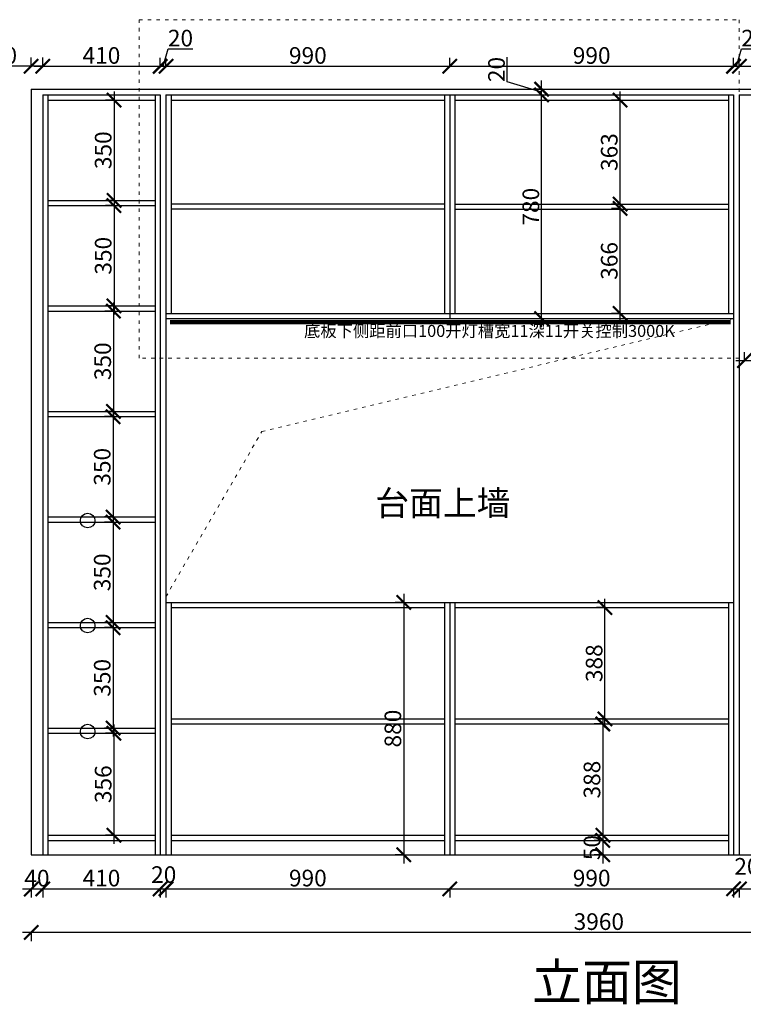
# Model space of a CAD drawing. Units: millimetres. Extents: x 28344 to 41356, y -85589 to -76521.
# Drawn here: x 35691 to 38215, y -83062 to -79629 of the extents above; entities that cross this region are included whole.
import ezdxf
from ezdxf.lldxf.tags import DXFTag

# ---------------------------------------------------------------- set-up
doc = ezdxf.new("R2010")
doc.units = ezdxf.units.MM
doc.linetypes.add('ACAD_ISO03W100', pattern=[30, 12, -18])
doc.linetypes.add('DASHED2', pattern=[0.375, 0.25, -0.125])
doc.layers.add('1', color=7, linetype='Continuous', lineweight=20)
doc.layers.add('图层1', color=7, linetype='DASHED2')
doc.layers.add('系统--灯具', color=1, linetype='Continuous')
doc.styles.get("Standard").update_dxf_attribs({"font": 'arial.ttf'})
tags = doc.linetypes.add('LED_LED_LINE', pattern='A,12.7,-5.08,["LED",Standard,S=2.54,R=0,X=-2.54,Y=-1.27],-6.35', length=24.13).pattern_tags.tags
tags[6] = DXFTag(74, 10)
doc.dimstyles.new('ISO-25', dxfattribs={"dimtxt": 80, "dimasz": 55, "dimexe": 50, "dimexo": 50, "dimtad": 1, "dimdec": 0, "dimtxsty": 'Standard', "dimblk": 'ARCHTICK', "dimcen": 3, "dimdle": 50, "dimadec": 0, "dimazin": 0, "dimtfac": 1, "dimtdec": 0, "dimtmove": 0, "dimatfit": 3, "dimfxl": 50, "dimfxlon": 1, "dimarcsym": 0})

# ---------------------------------------------------------------- blocks, each defined once
blk = doc.blocks.new('_ArchTick')
at = {"color": 0, "linetype": 'ByBlock', "const_width": 0.15}
blk.add_lwpolyline([(-0.5, -0.5), (0.5, 0.5)], dxfattribs=at)
blk = doc.blocks.new('*D63')
at = {"color": 1, "lineweight": -2, "transparency": 16777216}
for p, q in [((37724.9, -82054.8), (37724.9, -82502.8)), ((37724.9, -82084.8), (37694.9, -82084.8)), ((37724.9, -82472.8), (37694.9, -82472.8))]:
    blk.add_line(p, q, dxfattribs=at)
at = {"layer": 'Defpoints', "color": 0, "transparency": 16777216}
for p in [(37726.7, -82084.8), (37724.9, -82472.8), (37726.7, -82472.8)]:
    blk.add_point(p, dxfattribs=at)
at = {"color": 1, "lineweight": -2, "transparency": 16777216, "xscale": 50, "yscale": 50, "zscale": 50}
for p, rotation in [((37724.9, -82084.8), 90), ((37724.9, -82472.8), 270)]:
    blk.add_blockref('_ArchTick', p, dxfattribs=dict(at, rotation=rotation))
at = {"color": 1, "transparency": 16777216, "insert": (37694.6, -82278.8), "char_height": 58, "attachment_point": 5, "rotation": 90}
blk.add_mtext('388', dxfattribs=at)
blk = doc.blocks.new('*D64')
at = {"color": 1, "lineweight": -2, "transparency": 16777216}
for p, q in [((37732.4, -82096.8), (37732.4, -81648.8)), ((37735.4, -81678.8), (37702.4, -81678.8)), ((37735.4, -82066.8), (37702.4, -82066.8))]:
    blk.add_line(p, q, dxfattribs=at)
at = {"layer": 'Defpoints', "color": 0, "transparency": 16777216}
for p in [(37732.4, -81678.8), (37794.4, -81678.8), (37794.4, -82066.8)]:
    blk.add_point(p, dxfattribs=at)
at = {"color": 1, "lineweight": -2, "transparency": 16777216, "xscale": 50, "yscale": 50, "zscale": 50}
for p, rotation in [((37732.4, -81678.8), 90), ((37732.4, -82066.8), 270)]:
    blk.add_blockref('_ArchTick', p, dxfattribs=dict(at, rotation=rotation))
at = {"color": 1, "transparency": 16777216, "insert": (37702.1, -81872.8), "char_height": 58, "attachment_point": 5, "rotation": 90}
blk.add_mtext('388', dxfattribs=at)
blk = doc.blocks.new('*D51')
at = {"color": 1, "lineweight": -2, "transparency": 16777216}
for p, q in [((37785.2, -80682.8), (37785.2, -80256.8)), ((37788.2, -80286.8), (37755.2, -80286.8)), ((37788.2, -80652.8), (37755.2, -80652.8))]:
    blk.add_line(p, q, dxfattribs=at)
at = {"layer": 'Defpoints', "color": 0, "transparency": 16777216}
for p in [(37785.2, -80286.8), (37857, -80286.8), (37852.1, -80652.8)]:
    blk.add_point(p, dxfattribs=at)
at = {"color": 1, "lineweight": -2, "transparency": 16777216, "xscale": 50, "yscale": 50, "zscale": 50}
for p, rotation in [((37785.2, -80286.8), 90), ((37785.2, -80652.8), 270)]:
    blk.add_blockref('_ArchTick', p, dxfattribs=dict(at, rotation=rotation))
at = {"color": 1, "transparency": 16777216, "insert": (37754.9, -80469.8), "char_height": 58, "attachment_point": 5, "rotation": 90}
blk.add_mtext('366', dxfattribs=at)
blk = doc.blocks.new('*D65')
at = {"color": 1, "lineweight": -2, "transparency": 16777216}
for p, q in [((37785.2, -80301.8), (37785.2, -79878.8)), ((37788.2, -79908.8), (37755.2, -79908.8)), ((37788.2, -80271.8), (37755.2, -80271.8))]:
    blk.add_line(p, q, dxfattribs=at)
at = {"layer": 'Defpoints', "color": 0, "transparency": 16777216}
for p in [(37785.2, -79908.8), (37871.2, -79908.8), (37871.2, -80271.8)]:
    blk.add_point(p, dxfattribs=at)
at = {"color": 1, "lineweight": -2, "transparency": 16777216, "xscale": 50, "yscale": 50, "zscale": 50}
for p, rotation in [((37785.2, -79908.8), 90), ((37785.2, -80271.8), 270)]:
    blk.add_blockref('_ArchTick', p, dxfattribs=dict(at, rotation=rotation))
at = {"color": 1, "transparency": 16777216, "insert": (37754.9, -80090.3), "char_height": 58, "attachment_point": 5, "rotation": 90}
blk.add_mtext('363', dxfattribs=at)
blk = doc.blocks.new('*D66')
at = {"color": 1, "lineweight": -2, "transparency": 16777216}
for p, q in [((37724.9, -82460.8), (37724.9, -82570.8)), ((37727.9, -82490.8), (37694.9, -82490.8)), ((37727.9, -82540.8), (37694.9, -82540.8))]:
    blk.add_line(p, q, dxfattribs=at)
at = {"layer": 'Defpoints', "color": 0, "transparency": 16777216}
for p in [(37847.5, -82490.8), (37724.9, -82540.8), (37847.5, -82540.8)]:
    blk.add_point(p, dxfattribs=at)
at = {"color": 1, "lineweight": -2, "transparency": 16777216, "xscale": 50, "yscale": 50, "zscale": 50}
for p, rotation in [((37724.9, -82490.8), 90), ((37724.9, -82540.8), 270)]:
    blk.add_blockref('_ArchTick', p, dxfattribs=dict(at, rotation=rotation))
at = {"color": 1, "transparency": 16777216, "insert": (37694.6, -82515.8), "char_height": 58, "attachment_point": 5, "rotation": 90}
blk.add_mtext('50', dxfattribs=at)
blk = doc.blocks.new('*D78')
at = {"color": 1, "lineweight": -2, "transparency": 16777216}
for p, q in [((35701, -82660.2), (35801, -82660.2)), ((35731, -82657.2), (35731, -82690.2)), ((35771, -82657.2), (35771, -82690.2))]:
    blk.add_line(p, q, dxfattribs=at)
at = {"layer": 'Defpoints', "color": 0, "transparency": 16777216}
for p in [(35731, -82382.6), (35771, -82382.6), (35771, -82660.2)]:
    blk.add_point(p, dxfattribs=at)
at = {"color": 1, "lineweight": -2, "transparency": 16777216, "xscale": 50, "yscale": 50, "zscale": 50, "rotation": 180}
blk.add_blockref('_ArchTick', (35731, -82660.2), dxfattribs=at)
at = {"color": 1, "lineweight": -2, "transparency": 16777216, "xscale": 50, "yscale": 50, "zscale": 50}
blk.add_blockref('_ArchTick', (35771, -82660.2), dxfattribs=at)
at = {"color": 1, "transparency": 16777216, "insert": (35751, -82629.9), "char_height": 58, "attachment_point": 5}
blk.add_mtext('40', dxfattribs=at)
blk = doc.blocks.new('*D79')
at = {"color": 1, "lineweight": -2, "transparency": 16777216}
for p, q in [((35741, -82660), (36211, -82660)), ((35771, -82657), (35771, -82690)), ((36181, -82657), (36181, -82690))]:
    blk.add_line(p, q, dxfattribs=at)
at = {"layer": 'Defpoints', "color": 0, "transparency": 16777216}
for p in [(35771, -82382.6), (36181, -82503.4), (36181, -82660)]:
    blk.add_point(p, dxfattribs=at)
at = {"color": 1, "lineweight": -2, "transparency": 16777216, "xscale": 50, "yscale": 50, "zscale": 50, "rotation": 180}
blk.add_blockref('_ArchTick', (35771, -82660), dxfattribs=at)
at = {"color": 1, "lineweight": -2, "transparency": 16777216, "xscale": 50, "yscale": 50, "zscale": 50}
blk.add_blockref('_ArchTick', (36181, -82660), dxfattribs=at)
at = {"color": 1, "transparency": 16777216, "insert": (35976, -82629.7), "char_height": 58, "attachment_point": 5}
blk.add_mtext('410', dxfattribs=at)
blk = doc.blocks.new('*D80')
at = {"color": 1, "lineweight": -2, "transparency": 16777216}
for p, q in [((36151, -82659.9), (36231, -82659.9)), ((36181, -82656.9), (36181, -82689.9)), ((36201, -82656.9), (36201, -82689.9))]:
    blk.add_line(p, q, dxfattribs=at)
at = {"layer": 'Defpoints', "color": 0, "transparency": 16777216}
for p in [(36181, -82503.4), (36201, -82506.3), (36201, -82659.9)]:
    blk.add_point(p, dxfattribs=at)
at = {"color": 1, "lineweight": -2, "transparency": 16777216, "xscale": 50, "yscale": 50, "zscale": 50, "rotation": 180}
blk.add_blockref('_ArchTick', (36181, -82659.9), dxfattribs=at)
at = {"color": 1, "lineweight": -2, "transparency": 16777216, "xscale": 50, "yscale": 50, "zscale": 50}
blk.add_blockref('_ArchTick', (36201, -82659.9), dxfattribs=at)
at = {"color": 1, "transparency": 16777216, "insert": (36193.2, -82617.5), "char_height": 58, "attachment_point": 5}
blk.add_mtext('20', dxfattribs=at)
blk = doc.blocks.new('*D81')
at = {"color": 1, "lineweight": -2, "transparency": 16777216}
for p, q in [((36171, -82659.9), (37221, -82659.9)), ((36201, -82656.9), (36201, -82689.9)), ((37191, -82656.9), (37191, -82689.9))]:
    blk.add_line(p, q, dxfattribs=at)
at = {"layer": 'Defpoints', "color": 0, "transparency": 16777216}
for p in [(36201, -82506.3), (37191, -82517.5), (37191, -82659.9)]:
    blk.add_point(p, dxfattribs=at)
at = {"color": 1, "lineweight": -2, "transparency": 16777216, "xscale": 50, "yscale": 50, "zscale": 50, "rotation": 180}
blk.add_blockref('_ArchTick', (36201, -82659.9), dxfattribs=at)
at = {"color": 1, "lineweight": -2, "transparency": 16777216, "xscale": 50, "yscale": 50, "zscale": 50}
blk.add_blockref('_ArchTick', (37191, -82659.9), dxfattribs=at)
at = {"color": 1, "transparency": 16777216, "insert": (36696, -82629.6), "char_height": 58, "attachment_point": 5}
blk.add_mtext('990', dxfattribs=at)
blk = doc.blocks.new('*D82')
at = {"color": 1, "lineweight": -2, "transparency": 16777216}
for p, q in [((37161, -82659.9), (38211, -82659.9)), ((37191, -82656.9), (37191, -82689.9)), ((38181, -82656.9), (38181, -82689.9))]:
    blk.add_line(p, q, dxfattribs=at)
at = {"layer": 'Defpoints', "color": 0, "transparency": 16777216}
for p in [(38181, -82509.5), (37191, -82517.5), (38181, -82659.9)]:
    blk.add_point(p, dxfattribs=at)
at = {"color": 1, "lineweight": -2, "transparency": 16777216, "xscale": 50, "yscale": 50, "zscale": 50, "rotation": 180}
blk.add_blockref('_ArchTick', (37191, -82659.9), dxfattribs=at)
at = {"color": 1, "lineweight": -2, "transparency": 16777216, "xscale": 50, "yscale": 50, "zscale": 50}
blk.add_blockref('_ArchTick', (38181, -82659.9), dxfattribs=at)
at = {"color": 1, "transparency": 16777216, "insert": (37686, -82629.6), "char_height": 58, "attachment_point": 5}
blk.add_mtext('990', dxfattribs=at)
blk = doc.blocks.new('*D83')
at = {"color": 1, "lineweight": -2, "transparency": 16777216}
for p, q in [((38151, -82659.9), (38231, -82659.9)), ((38181, -82656.9), (38181, -82689.9)), ((38201, -82656.9), (38201, -82689.9))]:
    blk.add_line(p, q, dxfattribs=at)
at = {"layer": 'Defpoints', "color": 0, "transparency": 16777216}
for p in [(38181, -82509.5), (38201, -82512.3), (38201, -82659.9)]:
    blk.add_point(p, dxfattribs=at)
at = {"color": 1, "lineweight": -2, "transparency": 16777216, "xscale": 50, "yscale": 50, "zscale": 50, "rotation": 180}
blk.add_blockref('_ArchTick', (38181, -82659.9), dxfattribs=at)
at = {"color": 1, "lineweight": -2, "transparency": 16777216, "xscale": 50, "yscale": 50, "zscale": 50}
blk.add_blockref('_ArchTick', (38201, -82659.9), dxfattribs=at)
at = {"color": 1, "transparency": 16777216, "insert": (38227.5, -82588.7), "char_height": 58, "attachment_point": 5}
blk.add_mtext('20', dxfattribs=at)
blk = doc.blocks.new('*D84')
at = {"color": 1, "lineweight": -2, "transparency": 16777216}
for p, q in [((38171, -82659.9), (39271, -82659.9)), ((38201, -82656.9), (38201, -82689.9)), ((39241, -82656.9), (39241, -82689.9))]:
    blk.add_line(p, q, dxfattribs=at)
at = {"layer": 'Defpoints', "color": 0, "transparency": 16777216}
for p in [(38201, -82512.3), (39241, -82501.6), (39241, -82659.9)]:
    blk.add_point(p, dxfattribs=at)
at = {"color": 1, "lineweight": -2, "transparency": 16777216, "xscale": 50, "yscale": 50, "zscale": 50, "rotation": 180}
blk.add_blockref('_ArchTick', (38201, -82659.9), dxfattribs=at)
at = {"color": 1, "lineweight": -2, "transparency": 16777216, "xscale": 50, "yscale": 50, "zscale": 50}
blk.add_blockref('_ArchTick', (39241, -82659.9), dxfattribs=at)
at = {"color": 1, "transparency": 16777216, "insert": (38721, -82629.7), "char_height": 58, "attachment_point": 5}
blk.add_mtext('1040', dxfattribs=at)
blk = doc.blocks.new('*D87')
at = {"color": 1, "lineweight": -2, "transparency": 16777216}
for p, q in [((39721, -82811.8), (35701, -82811.8)), ((35731, -82808.8), (35731, -82841.8)), ((39691, -82808.8), (39691, -82841.8))]:
    blk.add_line(p, q, dxfattribs=at)
at = {"layer": 'Defpoints', "color": 0, "transparency": 16777216}
for p in [(35731, -82458.3), (39691, -82509), (35731, -82811.8)]:
    blk.add_point(p, dxfattribs=at)
at = {"color": 1, "lineweight": -2, "transparency": 16777216, "xscale": 50, "yscale": 50, "zscale": 50, "rotation": 180}
blk.add_blockref('_ArchTick', (35731, -82811.8), dxfattribs=at)
at = {"color": 1, "lineweight": -2, "transparency": 16777216, "xscale": 50, "yscale": 50, "zscale": 50}
blk.add_blockref('_ArchTick', (39691, -82811.8), dxfattribs=at)
at = {"color": 1, "transparency": 16777216, "insert": (37711, -82781.5), "char_height": 58, "attachment_point": 5}
blk.add_mtext('3960', dxfattribs=at)
blk = doc.blocks.new('*D88')
at = {"color": 1, "lineweight": -2, "transparency": 16777216}
for p, q in [((37511.5, -80700.8), (37511.5, -79860.8)), ((37508.5, -79890.8), (37541.5, -79890.8)), ((37508.5, -80670.8), (37541.5, -80670.8))]:
    blk.add_line(p, q, dxfattribs=at)
at = {"layer": 'Defpoints', "color": 0, "transparency": 16777216}
for p in [(37436.4, -79890.8), (37511.5, -79890.8), (37436.4, -80670.8)]:
    blk.add_point(p, dxfattribs=at)
at = {"color": 1, "lineweight": -2, "transparency": 16777216, "xscale": 50, "yscale": 50, "zscale": 50}
for p, rotation in [((37511.5, -79890.8), 90), ((37511.5, -80670.8), 270)]:
    blk.add_blockref('_ArchTick', p, dxfattribs=dict(at, rotation=rotation))
at = {"color": 1, "transparency": 16777216, "insert": (37481.3, -80280.8), "char_height": 58, "attachment_point": 5, "rotation": 90}
blk.add_mtext('780', dxfattribs=at)
blk = doc.blocks.new('*D89')
at = {"color": 1, "lineweight": -2, "transparency": 16777216}
for p, q in [((37391.8, -79844.9), (37391.8, -79759.7)), ((37511.5, -79880.8), (37391.8, -79844.9)), ((37511.5, -79870.8), (37481.5, -79870.8)), ((37511.5, -79920.8), (37511.5, -79840.8)), ((37508.5, -79890.8), (37541.5, -79890.8))]:
    blk.add_line(p, q, dxfattribs=at)
at = {"layer": 'Defpoints', "color": 0, "transparency": 16777216}
for p in [(37511.5, -79870.8), (37542, -79870.8), (37436.4, -79890.8)]:
    blk.add_point(p, dxfattribs=at)
at = {"color": 1, "lineweight": -2, "transparency": 16777216, "xscale": 50, "yscale": 50, "zscale": 50}
for p, rotation in [((37511.5, -79870.8), 90), ((37511.5, -79890.8), 270)]:
    blk.add_blockref('_ArchTick', p, dxfattribs=dict(at, rotation=rotation))
at = {"color": 1, "transparency": 16777216, "insert": (37361.5, -79802.3), "char_height": 58, "attachment_point": 5, "rotation": 90}
blk.add_mtext('20', dxfattribs=at)
blk = doc.blocks.new('*D96')
at = {"color": 1, "lineweight": -2, "transparency": 16777216}
for p, q in [((37030.3, -81630.8), (37030.3, -82570.8)), ((37033.3, -81660.8), (37000.3, -81660.8)), ((37033.3, -82540.8), (37000.3, -82540.8))]:
    blk.add_line(p, q, dxfattribs=at)
at = {"layer": 'Defpoints', "color": 0, "transparency": 16777216}
for p in [(37243.1, -81660.8), (37030.3, -82540.8), (37191, -82540.8)]:
    blk.add_point(p, dxfattribs=at)
at = {"color": 1, "lineweight": -2, "transparency": 16777216, "xscale": 50, "yscale": 50, "zscale": 50}
for p, rotation in [((37030.3, -81660.8), 90), ((37030.3, -82540.8), 270)]:
    blk.add_blockref('_ArchTick', p, dxfattribs=dict(at, rotation=rotation))
at = {"color": 1, "transparency": 16777216, "insert": (37000.1, -82100.8), "char_height": 58, "attachment_point": 5, "rotation": 90}
blk.add_mtext('880', dxfattribs=at)
blk = doc.blocks.new('*D97')
at = {"color": 1, "lineweight": -2, "transparency": 16777216}
for p, q in [((35731, -79793.9), (35731, -79760.9)), ((35771, -79793.9), (35771, -79760.9)), ((35731, -79790.9), (35594.5, -79790.9)), ((35771, -79790.9), (35701, -79790.9))]:
    blk.add_line(p, q, dxfattribs=at)
at = {"layer": 'Defpoints', "color": 0, "transparency": 16777216}
for p in [(35771, -79790.9), (35731, -79923.6), (35771, -79923.6)]:
    blk.add_point(p, dxfattribs=at)
at = {"color": 1, "lineweight": -2, "transparency": 16777216, "xscale": 50, "yscale": 50, "zscale": 50, "rotation": 180}
blk.add_blockref('_ArchTick', (35731, -79790.9), dxfattribs=at)
at = {"color": 1, "lineweight": -2, "transparency": 16777216, "xscale": 50, "yscale": 50, "zscale": 50}
blk.add_blockref('_ArchTick', (35771, -79790.9), dxfattribs=at)
at = {"color": 1, "transparency": 16777216, "insert": (35637.7, -79760.7), "char_height": 58, "attachment_point": 5}
blk.add_mtext('40', dxfattribs=at)
blk = doc.blocks.new('*D98')
at = {"color": 1, "lineweight": -2, "transparency": 16777216}
for p, q in [((35771, -79794), (35771, -79761)), ((36181, -79794), (36181, -79761)), ((35741, -79791), (36211, -79791))]:
    blk.add_line(p, q, dxfattribs=at)
at = {"layer": 'Defpoints', "color": 0, "transparency": 16777216}
for p in [(36181, -79791), (36181, -79890.8), (35771, -79923.6)]:
    blk.add_point(p, dxfattribs=at)
at = {"color": 1, "lineweight": -2, "transparency": 16777216, "xscale": 50, "yscale": 50, "zscale": 50, "rotation": 180}
blk.add_blockref('_ArchTick', (35771, -79791), dxfattribs=at)
at = {"color": 1, "lineweight": -2, "transparency": 16777216, "xscale": 50, "yscale": 50, "zscale": 50}
blk.add_blockref('_ArchTick', (36181, -79791), dxfattribs=at)
at = {"color": 1, "transparency": 16777216, "insert": (35976, -79760.8), "char_height": 58, "attachment_point": 5}
blk.add_mtext('410', dxfattribs=at)
blk = doc.blocks.new('*D99')
at = {"color": 1, "lineweight": -2, "transparency": 16777216}
for p, q in [((36191, -79791), (36209.1, -79730.5)), ((36209.1, -79730.5), (36294.3, -79730.5)), ((36181, -79794), (36181, -79761)), ((36201, -79794), (36201, -79761)), ((36151, -79791), (36231, -79791))]:
    blk.add_line(p, q, dxfattribs=at)
at = {"layer": 'Defpoints', "color": 0, "transparency": 16777216}
for p in [(36201, -79791), (36181, -79890.8), (36201, -79890.8)]:
    blk.add_point(p, dxfattribs=at)
at = {"color": 1, "lineweight": -2, "transparency": 16777216, "xscale": 50, "yscale": 50, "zscale": 50, "rotation": 180}
blk.add_blockref('_ArchTick', (36181, -79791), dxfattribs=at)
at = {"color": 1, "lineweight": -2, "transparency": 16777216, "xscale": 50, "yscale": 50, "zscale": 50}
blk.add_blockref('_ArchTick', (36201, -79791), dxfattribs=at)
at = {"color": 1, "transparency": 16777216, "insert": (36251.7, -79700.3), "char_height": 58, "attachment_point": 5}
blk.add_mtext('20', dxfattribs=at)
blk = doc.blocks.new('*D100')
at = {"color": 1, "lineweight": -2, "transparency": 16777216}
for p, q in [((36201, -79794), (36201, -79761)), ((37191, -79794), (37191, -79761)), ((36171, -79791), (37221, -79791))]:
    blk.add_line(p, q, dxfattribs=at)
at = {"layer": 'Defpoints', "color": 0, "transparency": 16777216}
for p in [(37191, -79791), (36201, -79890.8), (37191, -79896.3)]:
    blk.add_point(p, dxfattribs=at)
at = {"color": 1, "lineweight": -2, "transparency": 16777216, "xscale": 50, "yscale": 50, "zscale": 50, "rotation": 180}
blk.add_blockref('_ArchTick', (36201, -79791), dxfattribs=at)
at = {"color": 1, "lineweight": -2, "transparency": 16777216, "xscale": 50, "yscale": 50, "zscale": 50}
blk.add_blockref('_ArchTick', (37191, -79791), dxfattribs=at)
at = {"color": 1, "transparency": 16777216, "insert": (36696, -79760.8), "char_height": 58, "attachment_point": 5}
blk.add_mtext('990', dxfattribs=at)
blk = doc.blocks.new('*D101')
at = {"color": 1, "lineweight": -2, "transparency": 16777216}
for p, q in [((37191, -79794), (37191, -79761)), ((38181, -79794), (38181, -79761)), ((37161, -79791), (38211, -79791))]:
    blk.add_line(p, q, dxfattribs=at)
at = {"layer": 'Defpoints', "color": 0, "transparency": 16777216}
for p in [(38181, -79791), (37191, -79896.3), (38181, -79890.8)]:
    blk.add_point(p, dxfattribs=at)
at = {"color": 1, "lineweight": -2, "transparency": 16777216, "xscale": 50, "yscale": 50, "zscale": 50, "rotation": 180}
blk.add_blockref('_ArchTick', (37191, -79791), dxfattribs=at)
at = {"color": 1, "lineweight": -2, "transparency": 16777216, "xscale": 50, "yscale": 50, "zscale": 50}
blk.add_blockref('_ArchTick', (38181, -79791), dxfattribs=at)
at = {"color": 1, "transparency": 16777216, "insert": (37686, -79760.8), "char_height": 58, "attachment_point": 5}
blk.add_mtext('990', dxfattribs=at)
blk = doc.blocks.new('*D102')
at = {"color": 1, "lineweight": -2, "transparency": 16777216}
for p, q in [((38191, -79791), (38209.1, -79730.5)), ((38209.1, -79730.5), (38294.3, -79730.5)), ((38181, -79794), (38181, -79761)), ((38201, -79794), (38201, -79761)), ((38151, -79791), (38231, -79791))]:
    blk.add_line(p, q, dxfattribs=at)
at = {"layer": 'Defpoints', "color": 0, "transparency": 16777216}
for p in [(38201, -79791), (38181, -79890.8), (38201, -79890.8)]:
    blk.add_point(p, dxfattribs=at)
at = {"color": 1, "lineweight": -2, "transparency": 16777216, "xscale": 50, "yscale": 50, "zscale": 50, "rotation": 180}
blk.add_blockref('_ArchTick', (38181, -79791), dxfattribs=at)
at = {"color": 1, "lineweight": -2, "transparency": 16777216, "xscale": 50, "yscale": 50, "zscale": 50}
blk.add_blockref('_ArchTick', (38201, -79791), dxfattribs=at)
at = {"color": 1, "transparency": 16777216, "insert": (38251.7, -79700.3), "char_height": 58, "attachment_point": 5}
blk.add_mtext('20', dxfattribs=at)
blk = doc.blocks.new('*D103')
at = {"color": 1, "lineweight": -2, "transparency": 16777216}
for p, q in [((38201, -79794), (38201, -79761)), ((39241, -79794), (39241, -79761)), ((38171, -79791), (39271, -79791))]:
    blk.add_line(p, q, dxfattribs=at)
at = {"layer": 'Defpoints', "color": 0, "transparency": 16777216}
for p in [(39241, -79791), (38201, -79890.8), (39241, -79890.8)]:
    blk.add_point(p, dxfattribs=at)
at = {"color": 1, "lineweight": -2, "transparency": 16777216, "xscale": 50, "yscale": 50, "zscale": 50, "rotation": 180}
blk.add_blockref('_ArchTick', (38201, -79791), dxfattribs=at)
at = {"color": 1, "lineweight": -2, "transparency": 16777216, "xscale": 50, "yscale": 50, "zscale": 50}
blk.add_blockref('_ArchTick', (39241, -79791), dxfattribs=at)
at = {"color": 1, "transparency": 16777216, "insert": (38721, -79760.8), "char_height": 58, "attachment_point": 5}
blk.add_mtext('1040', dxfattribs=at)
blk = doc.blocks.new('*D54')
at = {"color": 1, "lineweight": -2, "transparency": 16777216}
for p, q in [((36019.8, -79878.8), (36019.8, -80288.8)), ((36019.8, -79908.8), (35989.8, -79908.8)), ((36019.8, -80258.8), (35989.8, -80258.8))]:
    blk.add_line(p, q, dxfattribs=at)
at = {"layer": 'Defpoints', "color": 0, "transparency": 16777216}
for p in [(36046.2, -79908.8), (36019.8, -80258.8), (36046.2, -80258.8)]:
    blk.add_point(p, dxfattribs=at)
at = {"color": 1, "lineweight": -2, "transparency": 16777216, "xscale": 50, "yscale": 50, "zscale": 50}
for p, rotation in [((36019.8, -79908.8), 90), ((36019.8, -80258.8), 270)]:
    blk.add_blockref('_ArchTick', p, dxfattribs=dict(at, rotation=rotation))
at = {"color": 1, "transparency": 16777216, "insert": (35989.6, -80083.8), "char_height": 58, "attachment_point": 5, "rotation": 90}
blk.add_mtext('350', dxfattribs=at)
blk = doc.blocks.new('*D55')
at = {"color": 1, "lineweight": -2, "transparency": 16777216}
for p, q in [((36019.8, -80246.8), (36019.8, -80656.8)), ((36022.8, -80276.8), (35989.8, -80276.8)), ((36022.8, -80626.8), (35989.8, -80626.8))]:
    blk.add_line(p, q, dxfattribs=at)
at = {"layer": 'Defpoints', "color": 0, "transparency": 16777216}
for p in [(36102.4, -80276.8), (36019.8, -80626.8), (36102.4, -80626.8)]:
    blk.add_point(p, dxfattribs=at)
at = {"color": 1, "lineweight": -2, "transparency": 16777216, "xscale": 50, "yscale": 50, "zscale": 50}
for p, rotation in [((36019.8, -80276.8), 90), ((36019.8, -80626.8), 270)]:
    blk.add_blockref('_ArchTick', p, dxfattribs=dict(at, rotation=rotation))
at = {"color": 1, "transparency": 16777216, "insert": (35989.6, -80451.8), "char_height": 58, "attachment_point": 5, "rotation": 90}
blk.add_mtext('350', dxfattribs=at)
blk = doc.blocks.new('*D56')
at = {"color": 1, "lineweight": -2, "transparency": 16777216}
for p, q in [((36018.1, -80614.8), (36018.1, -81024.8)), ((36021.1, -80644.8), (35988.1, -80644.8)), ((36021.1, -80994.8), (35988.1, -80994.8))]:
    blk.add_line(p, q, dxfattribs=at)
at = {"layer": 'Defpoints', "color": 0, "transparency": 16777216}
for p in [(36100.7, -80644.8), (36018.1, -80994.8), (36100.7, -80994.8)]:
    blk.add_point(p, dxfattribs=at)
at = {"color": 1, "lineweight": -2, "transparency": 16777216, "xscale": 50, "yscale": 50, "zscale": 50}
for p, rotation in [((36018.1, -80644.8), 90), ((36018.1, -80994.8), 270)]:
    blk.add_blockref('_ArchTick', p, dxfattribs=dict(at, rotation=rotation))
at = {"color": 1, "transparency": 16777216, "insert": (35987.9, -80819.8), "char_height": 58, "attachment_point": 5, "rotation": 90}
blk.add_mtext('350', dxfattribs=at)
blk = doc.blocks.new('*D57')
at = {"color": 1, "lineweight": -2, "transparency": 16777216}
for p, q in [((36016.5, -80982.8), (36016.5, -81392.8)), ((36019.5, -81012.8), (35986.5, -81012.8)), ((36019.5, -81362.8), (35986.5, -81362.8))]:
    blk.add_line(p, q, dxfattribs=at)
at = {"layer": 'Defpoints', "color": 0, "transparency": 16777216}
for p in [(36084.2, -81012.8), (36016.5, -81362.8), (36084.2, -81362.8)]:
    blk.add_point(p, dxfattribs=at)
at = {"color": 1, "lineweight": -2, "transparency": 16777216, "xscale": 50, "yscale": 50, "zscale": 50}
for p, rotation in [((36016.5, -81012.8), 90), ((36016.5, -81362.8), 270)]:
    blk.add_blockref('_ArchTick', p, dxfattribs=dict(at, rotation=rotation))
at = {"color": 1, "transparency": 16777216, "insert": (35986.2, -81187.8), "char_height": 58, "attachment_point": 5, "rotation": 90}
blk.add_mtext('350', dxfattribs=at)
blk = doc.blocks.new('*D58')
at = {"color": 1, "lineweight": -2, "transparency": 16777216}
for p, q in [((36019.4, -81380.8), (35986.4, -81380.8)), ((36016.4, -81350.8), (36016.4, -81760.8)), ((36019.4, -81730.8), (35986.4, -81730.8))]:
    blk.add_line(p, q, dxfattribs=at)
at = {"layer": 'Defpoints', "color": 0, "transparency": 16777216}
for p in [(36097.3, -81380.8), (36016.4, -81730.8), (36097.3, -81730.8)]:
    blk.add_point(p, dxfattribs=at)
at = {"color": 1, "lineweight": -2, "transparency": 16777216, "xscale": 50, "yscale": 50, "zscale": 50}
for p, rotation in [((36016.4, -81380.8), 90), ((36016.4, -81730.8), 270)]:
    blk.add_blockref('_ArchTick', p, dxfattribs=dict(at, rotation=rotation))
at = {"color": 1, "transparency": 16777216, "insert": (35986.2, -81555.8), "char_height": 58, "attachment_point": 5, "rotation": 90}
blk.add_mtext('350', dxfattribs=at)
blk = doc.blocks.new('*D59')
at = {"color": 1, "lineweight": -2, "transparency": 16777216}
for p, q in [((36016.4, -81718.8), (36016.4, -82128.8)), ((36019.4, -81748.8), (35986.4, -81748.8)), ((36019.4, -82098.8), (35986.4, -82098.8))]:
    blk.add_line(p, q, dxfattribs=at)
at = {"layer": 'Defpoints', "color": 0, "transparency": 16777216}
for p in [(36085.8, -81748.8), (36016.4, -82098.8), (36085.8, -82098.8)]:
    blk.add_point(p, dxfattribs=at)
at = {"color": 1, "lineweight": -2, "transparency": 16777216, "xscale": 50, "yscale": 50, "zscale": 50}
for p, rotation in [((36016.4, -81748.8), 90), ((36016.4, -82098.8), 270)]:
    blk.add_blockref('_ArchTick', p, dxfattribs=dict(at, rotation=rotation))
at = {"color": 1, "transparency": 16777216, "insert": (35986.2, -81923.8), "char_height": 58, "attachment_point": 5, "rotation": 90}
blk.add_mtext('350', dxfattribs=at)
blk = doc.blocks.new('*D60')
at = {"color": 1, "lineweight": -2, "transparency": 16777216}
for p, q in [((36019.7, -82086.8), (36019.7, -82502.8)), ((36022.7, -82116.8), (35989.7, -82116.8)), ((36022.7, -82472.8), (35989.7, -82472.8))]:
    blk.add_line(p, q, dxfattribs=at)
at = {"layer": 'Defpoints', "color": 0, "transparency": 16777216}
for p in [(36094, -82116.8), (36019.7, -82472.8), (36094, -82472.8)]:
    blk.add_point(p, dxfattribs=at)
at = {"color": 1, "lineweight": -2, "transparency": 16777216, "xscale": 50, "yscale": 50, "zscale": 50}
for p, rotation in [((36019.7, -82116.8), 90), ((36019.7, -82472.8), 270)]:
    blk.add_blockref('_ArchTick', p, dxfattribs=dict(at, rotation=rotation))
at = {"color": 1, "transparency": 16777216, "insert": (35989.5, -82294.8), "char_height": 58, "attachment_point": 5, "rotation": 90}
blk.add_mtext('356', dxfattribs=at)
blk = doc.blocks.new('*D61')
at = {"color": 1, "lineweight": -2, "transparency": 16777216}
for p, q in [((38219, -80817.5), (38219, -80787.5)), ((38712, -80817.5), (38712, -80787.5)), ((38189, -80817.5), (38742, -80817.5))]:
    blk.add_line(p, q, dxfattribs=at)
at = {"layer": 'Defpoints', "color": 0, "transparency": 16777216}
for p in [(38219, -80821.4), (38712, -80817.5), (38712, -80821.4)]:
    blk.add_point(p, dxfattribs=at)
at = {"color": 1, "lineweight": -2, "transparency": 16777216, "xscale": 50, "yscale": 50, "zscale": 50, "rotation": 180}
blk.add_blockref('_ArchTick', (38219, -80817.5), dxfattribs=at)
at = {"color": 1, "lineweight": -2, "transparency": 16777216, "xscale": 50, "yscale": 50, "zscale": 50}
blk.add_blockref('_ArchTick', (38712, -80817.5), dxfattribs=at)
at = {"color": 1, "transparency": 16777216, "insert": (38465.5, -80787.3), "char_height": 58, "attachment_point": 5}
blk.add_mtext('493', dxfattribs=at)

msp = doc.modelspace()

# ---------------------------------------------------------------- linework, layer by layer
for p, q in [((35731, -79870.8), (35731, -82540.8)), ((35731, -79870.8), (39691, -79870.8)), ((35771, -79890.8), (35771, -82540.8)), ((35771, -79890.8), (36181, -79890.8)), ((35789, -79890.8), (35789, -82540.8)), ((36163, -79890.8), (36163, -82540.8)), ((36181, -79890.8), (36181, -82540.8)), ((36201, -79890.8), (38181, -79890.8)), ((36201, -79890.8), (36201, -82540.8)), ((36219, -79890.8), (36219, -80652.8)), ((36219, -79890.8), (36219, -80652.8)), ((37173, -79890.8), (37173, -80652.8)), ((37191, -79890.8), (37191, -80670.8)), ((37209, -79890.8), (37209, -80652.8)), ((38163, -79890.8), (38163, -80652.8)), ((38181, -79890.8), (38181, -82540.8)), ((38201, -79890.8), (39651, -79890.8)), ((38201, -79890.8), (38201, -82540.8)), ((35789, -79908.8), (36163, -79908.8)), ((36219, -79908.8), (37173, -79908.8)), ((37209, -79908.8), (38163, -79908.8)), ((35789, -80258.8), (36163, -80258.8)), ((35789, -80276.8), (36163, -80276.8)), ((37173, -80271.8), (36219, -80271.8)), ((37209, -80271.8), (38163, -80271.8)), ((37173, -80289.8), (36219, -80289.8)), ((37209, -80289.8), (38163, -80289.8)), ((35789, -80626.8), (36163, -80626.8)), ((35789, -80644.8), (36163, -80644.8)), ((36201, -80652.8), (37191, -80652.8)), ((37191, -80652.8), (38181, -80652.8)), ((36201, -80670.8), (38181, -80670.8)), ((35789, -80994.8), (36163, -80994.8)), ((35789, -81012.8), (36163, -81012.8)), ((35789, -81362.8), (36163, -81362.8)), ((35789, -81380.8), (36163, -81380.8)), ((36201, -81660.8), (38181, -81660.8)), ((36219, -81660.8), (36219, -82540.8)), ((36219, -81678.8), (37173, -81678.8)), ((37173, -81660.8), (37173, -82540.8)), ((37191, -81660.8), (37191, -82540.8)), ((37209, -81660.8), (37209, -82540.8)), ((37209, -81678.8), (38163, -81678.8)), ((38163, -81660.8), (38163, -82540.8)), ((35789, -81730.8), (36163, -81730.8)), ((35789, -81748.8), (36163, -81748.8)), ((36219, -82066.8), (37173, -82066.8)), ((37209, -82066.8), (38163, -82066.8)), ((35789, -82098.8), (36163, -82098.8)), ((36219, -82084.8), (37173, -82084.8)), ((37209, -82084.8), (38163, -82084.8)), ((35789, -82116.8), (36163, -82116.8)), ((35789, -82472.8), (36163, -82472.8)), ((36219, -82472.8), (37173, -82472.8)), ((37209, -82472.8), (38163, -82472.8)), ((35789, -82490.8), (36163, -82490.8)), ((36219, -82490.8), (37173, -82490.8)), ((37209, -82490.8), (38163, -82490.8)), ((35731, -82540.8), (39691, -82540.8))]:
    msp.add_line(p, q)
for centre in [(35927.9, -81375.2), (35927.9, -81741.4), (35927.9, -82111.3)]:
    msp.add_circle(centre, 25.4)
at = {"layer": '1', "color": 4, "linetype": 'ACAD_ISO03W100', "lineweight": 15}
msp.add_lwpolyline([(36107.7, -79628.5), (38201, -79628.5), (38201, -80809.2), (36107.7, -80809.2)], close=True, dxfattribs=at)
at = {"layer": '1', "color": 252, "linetype": 'ACAD_ISO03W100', "lineweight": 15}
msp.add_lwpolyline([(36201, -81640.8), (36535.3, -81065.1), (38181, -80670.8)], dxfattribs=at)
at = {"layer": '系统--灯具', "color": 6, "linetype": 'LED_LED_LINE', "ltscale": 6, "const_width": 15}
msp.add_lwpolyline([(36214.6, -80683.7), (38170.8, -80683.7)], dxfattribs=at)

# ---------------------------------------------------------------- texts
at = {"layer": '1', "insert": (36931.2, -81271.2), "char_height": 86.381, "width": 2391.517, "attachment_point": 1}
msp.add_mtext('{\\fSimSun|b0|i0|c134|p2;台面上墙}', dxfattribs=at)
at = {"layer": '图层1', "attachment_point": 1}
for s, insert, char_height, width in [('{\\fSimSun|b0|i0|c134|p2;底板下侧距前口100开灯槽宽11深11开关控制3000K}', (36682.7, -80693.2), 41.665, 695.904), ('{\\fSimSun|b0|i0|c134|p2;立面图}', (37477.7, -82920.6), 127.813, 3538.584)]:
    msp.add_mtext(s, dxfattribs=dict(at, insert=insert, char_height=char_height, width=width))

# ---------------------------------------------------------------- dimensions: what is measured, and where the dimension line sits
for base, p1, p2, override, picture, middle in [((36201, -79791), (36181, -79890.8), (36201, -79890.8), {"dimtxt": 58, "dimasz": 50, "dimexe": 30, "dimexo": 40, "dimcen": 2.5, "dimdle": 30, "dimclrd": 1, "dimclre": 1, "dimclrt": 1, "dimtmove": 1, "dimfxl": 3, "dimtfillclr": 1, "dimarcsym": 1}, '*D99', (36209.8, -79700.3)), ((38201, -79791), (38181, -79890.8), (38201, -79890.8), {"dimtxt": 58, "dimasz": 50, "dimexe": 30, "dimexo": 40, "dimcen": 2.5, "dimdle": 30, "dimclrd": 1, "dimclre": 1, "dimclrt": 1, "dimtmove": 1, "dimfxl": 3, "dimtfillclr": 1, "dimarcsym": 1}, '*D102', (38209.8, -79700.3)), ((36181, -79791), (35771, -79923.6), (36181, -79890.8), {"dimtxt": 58, "dimasz": 50, "dimexe": 30, "dimexo": 40, "dimcen": 2.5, "dimdle": 30, "dimclrd": 1, "dimclre": 1, "dimclrt": 1, "dimtmove": 1, "dimfxl": 3, "dimtfillclr": 1, "dimarcsym": 1}, '*D98', (35976, -79760.8)), ((37191, -79791), (36201, -79890.8), (37191, -79896.3), {"dimtxt": 58, "dimasz": 50, "dimexe": 30, "dimexo": 40, "dimcen": 2.5, "dimdle": 30, "dimclrd": 1, "dimclre": 1, "dimclrt": 1, "dimtmove": 1, "dimfxl": 3, "dimtfillclr": 1, "dimarcsym": 1}, '*D100', (36696, -79760.8)), ((38181, -79791), (37191, -79896.3), (38181, -79890.8), {"dimtxt": 58, "dimasz": 50, "dimexe": 30, "dimexo": 40, "dimcen": 2.5, "dimdle": 30, "dimclrd": 1, "dimclre": 1, "dimclrt": 1, "dimtmove": 1, "dimfxl": 3, "dimtfillclr": 1, "dimarcsym": 1}, '*D101', (37686, -79760.8)), ((39241, -79791), (38201, -79890.8), (39241, -79890.8), {"dimtxt": 58, "dimasz": 50, "dimexe": 30, "dimexo": 40, "dimcen": 2.5, "dimdle": 30, "dimclrd": 1, "dimclre": 1, "dimclrt": 1, "dimtmove": 1, "dimfxl": 3, "dimtfillclr": 1, "dimarcsym": 1}, '*D103', (38721, -79760.8)), ((38712, -80817.5), (38219, -80821.4), (38712, -80821.4), {"dimtxt": 58, "dimasz": 50, "dimexe": 30, "dimexo": 40, "dimcen": 2.5, "dimdle": 30, "dimclrd": 1, "dimclre": 1, "dimclrt": 1, "dimfxl": 3, "dimtfillclr": 1, "dimarcsym": 1}, '*D61', (38465.5, -80787.3)), ((36181, -82660), (35771, -82382.6), (36181, -82503.4), {"dimtxt": 58, "dimasz": 50, "dimexe": 30, "dimexo": 40, "dimcen": 2.5, "dimdle": 30, "dimclrd": 1, "dimclre": 1, "dimclrt": 1, "dimtmove": 1, "dimfxl": 3, "dimtfillclr": 1, "dimarcsym": 1}, '*D79', (35976, -82629.7)), ((35731, -82811.8), (39691, -82509), (35731, -82458.3), {"dimtxt": 58, "dimasz": 50, "dimexe": 30, "dimexo": 40, "dimcen": 2.5, "dimdle": 30, "dimclrd": 1, "dimclre": 1, "dimclrt": 1, "dimfxl": 3, "dimtfillclr": 1, "dimarcsym": 1}, '*D87', (37711, -82781.5)), ((37191, -82659.9), (36201, -82506.3), (37191, -82517.5), {"dimtxt": 58, "dimasz": 50, "dimexe": 30, "dimexo": 40, "dimcen": 2.5, "dimdle": 30, "dimclrd": 1, "dimclre": 1, "dimclrt": 1, "dimtmove": 1, "dimfxl": 3, "dimtfillclr": 1, "dimarcsym": 1}, '*D81', (36696, -82629.6)), ((38181, -82659.9), (37191, -82517.5), (38181, -82509.5), {"dimtxt": 58, "dimasz": 50, "dimexe": 30, "dimexo": 40, "dimcen": 2.5, "dimdle": 30, "dimclrd": 1, "dimclre": 1, "dimclrt": 1, "dimtmove": 1, "dimfxl": 3, "dimtfillclr": 1, "dimarcsym": 1}, '*D82', (37686, -82629.6)), ((39241, -82659.9), (38201, -82512.3), (39241, -82501.6), {"dimtxt": 58, "dimasz": 50, "dimexe": 30, "dimexo": 40, "dimcen": 2.5, "dimdle": 30, "dimclrd": 1, "dimclre": 1, "dimclrt": 1, "dimtmove": 1, "dimfxl": 3, "dimtfillclr": 1, "dimarcsym": 1}, '*D84', (38721, -82629.7))]:
    dim = msp.add_linear_dim(base=base, p1=p1, p2=p2, dimstyle='ISO-25', override=override)
    dim.commit()
    dim.dimension.update_dxf_attribs({"geometry": picture, "text_midpoint": middle})
for base, p1, p2, override, picture, middle in [((35771, -79790.9), (35731, -79923.6), (35771, -79923.6), {"dimtxt": 58, "dimasz": 50, "dimexe": 30, "dimexo": 40, "dimcen": 2.5, "dimdle": 30, "dimclrd": 1, "dimclre": 1, "dimclrt": 1, "dimfxl": 3, "dimtfillclr": 1, "dimarcsym": 1}, '*D97', (35637.7, -79790.9)), ((35771, -82660.2), (35731, -82382.6), (35771, -82382.6), {"dimtxt": 58, "dimasz": 50, "dimexe": 30, "dimexo": 40, "dimcen": 2.5, "dimdle": 30, "dimclrd": 1, "dimclre": 1, "dimclrt": 1, "dimfxl": 3, "dimtfillclr": 1, "dimarcsym": 1}, '*D78', (35751, -82660.2)), ((36201, -82659.9), (36181, -82503.4), (36201, -82506.3), {"dimtxt": 58, "dimasz": 50, "dimexe": 30, "dimexo": 40, "dimcen": 2.5, "dimdle": 30, "dimclrd": 1, "dimclre": 1, "dimclrt": 1, "dimtmove": 1, "dimfxl": 3, "dimtfillclr": 1, "dimarcsym": 1}, '*D80', (36193.2, -82647.7)), ((38201, -82659.9), (38181, -82509.5), (38201, -82512.3), {"dimtxt": 58, "dimasz": 50, "dimexe": 30, "dimexo": 40, "dimcen": 2.5, "dimdle": 30, "dimclrd": 1, "dimclre": 1, "dimclrt": 1, "dimtmove": 1, "dimfxl": 3, "dimtfillclr": 1, "dimarcsym": 1}, '*D83', (38227.5, -82618.9))]:
    dim = msp.add_linear_dim(base=base, p1=p1, p2=p2, dimstyle='ISO-25', override=override)
    dim.commit()
    dim.dimension.update_dxf_attribs({"geometry": picture, "text_midpoint": middle, "dimtype": 128})
for base, p1, p2, override, picture, middle in [((37511.5, -79870.8), (37436.4, -79890.8), (37542, -79870.8), {"dimtxt": 58, "dimasz": 50, "dimexe": 30, "dimexo": 40, "dimcen": 2.5, "dimdle": 30, "dimclrd": 1, "dimclre": 1, "dimclrt": 1, "dimtmove": 1, "dimfxl": 3, "dimtfillclr": 1, "dimarcsym": 1}, '*D89', (37361.5, -79844.2)), ((37511.5, -79890.8), (37436.4, -80670.8), (37436.4, -79890.8), {"dimtxt": 58, "dimasz": 50, "dimexe": 30, "dimexo": 40, "dimcen": 2.5, "dimdle": 30, "dimclrd": 1, "dimclre": 1, "dimclrt": 1, "dimfxl": 3, "dimtfillclr": 1, "dimarcsym": 1}, '*D88', (37481.3, -80280.8)), ((36019.8, -80258.8), (36046.2, -79908.8), (36046.2, -80258.8), {"dimtxt": 58, "dimasz": 50, "dimexe": 30, "dimexo": 40, "dimcen": 2.5, "dimdle": 30, "dimclrd": 1, "dimclre": 1, "dimclrt": 1, "dimfxl": 3, "dimtfillclr": 1, "dimarcsym": 1}, '*D54', (35989.6, -80083.8)), ((37785.2, -79908.8), (37871.2, -80271.8), (37871.2, -79908.8), {"dimtxt": 58, "dimasz": 50, "dimexe": 30, "dimexo": 40, "dimcen": 2.5, "dimdle": 30, "dimclrd": 1, "dimclre": 1, "dimclrt": 1, "dimfxl": 3, "dimtfillclr": 1, "dimarcsym": 1}, '*D65', (37754.9, -80090.3)), ((36019.8, -80626.8), (36102.4, -80276.8), (36102.4, -80626.8), {"dimtxt": 58, "dimasz": 50, "dimexe": 30, "dimexo": 40, "dimcen": 2.5, "dimdle": 30, "dimclrd": 1, "dimclre": 1, "dimclrt": 1, "dimfxl": 3, "dimtfillclr": 1, "dimarcsym": 1}, '*D55', (35989.6, -80451.8)), ((37785.2, -80286.8), (37852.1, -80652.8), (37857, -80286.8), {"dimtxt": 58, "dimasz": 50, "dimexe": 30, "dimexo": 40, "dimcen": 2.5, "dimdle": 30, "dimclrd": 1, "dimclre": 1, "dimclrt": 1, "dimfxl": 3, "dimtfillclr": 1, "dimarcsym": 1}, '*D51', (37754.9, -80469.8)), ((36018.1, -80994.8), (36100.7, -80644.8), (36100.7, -80994.8), {"dimtxt": 58, "dimasz": 50, "dimexe": 30, "dimexo": 40, "dimcen": 2.5, "dimdle": 30, "dimclrd": 1, "dimclre": 1, "dimclrt": 1, "dimfxl": 3, "dimtfillclr": 1, "dimarcsym": 1}, '*D56', (35987.9, -80819.8)), ((36016.5, -81362.8), (36084.2, -81012.8), (36084.2, -81362.8), {"dimtxt": 58, "dimasz": 50, "dimexe": 30, "dimexo": 40, "dimcen": 2.5, "dimdle": 30, "dimclrd": 1, "dimclre": 1, "dimclrt": 1, "dimfxl": 3, "dimtfillclr": 1, "dimarcsym": 1}, '*D57', (35986.2, -81187.8)), ((36016.4, -81730.8), (36097.3, -81380.8), (36097.3, -81730.8), {"dimtxt": 58, "dimasz": 50, "dimexe": 30, "dimexo": 40, "dimcen": 2.5, "dimdle": 30, "dimclrd": 1, "dimclre": 1, "dimclrt": 1, "dimfxl": 3, "dimtfillclr": 1, "dimarcsym": 1}, '*D58', (35986.2, -81555.8)), ((37030.3, -82540.8), (37243.1, -81660.8), (37191, -82540.8), {"dimtxt": 58, "dimasz": 50, "dimexe": 30, "dimexo": 40, "dimcen": 2.5, "dimdle": 30, "dimclrd": 1, "dimclre": 1, "dimclrt": 1, "dimfxl": 3, "dimtfillclr": 1, "dimarcsym": 1}, '*D96', (37000.1, -82100.8)), ((37732.4, -81678.8), (37794.4, -82066.8), (37794.4, -81678.8), {"dimtxt": 58, "dimasz": 50, "dimexe": 30, "dimexo": 40, "dimcen": 2.5, "dimdle": 30, "dimclrd": 1, "dimclre": 1, "dimclrt": 1, "dimfxl": 3, "dimtfillclr": 1, "dimarcsym": 1}, '*D64', (37702.1, -81872.8)), ((36016.4, -82098.8), (36085.8, -81748.8), (36085.8, -82098.8), {"dimtxt": 58, "dimasz": 50, "dimexe": 30, "dimexo": 40, "dimcen": 2.5, "dimdle": 30, "dimclrd": 1, "dimclre": 1, "dimclrt": 1, "dimfxl": 3, "dimtfillclr": 1, "dimarcsym": 1}, '*D59', (35986.2, -81923.8)), ((37724.9, -82472.8), (37726.7, -82084.8), (37726.7, -82472.8), {"dimtxt": 58, "dimasz": 50, "dimexe": 30, "dimexo": 40, "dimcen": 2.5, "dimdle": 30, "dimclrd": 1, "dimclre": 1, "dimclrt": 1, "dimfxl": 3, "dimtfillclr": 1, "dimarcsym": 1}, '*D63', (37694.6, -82278.8)), ((36019.7, -82472.8), (36094, -82116.8), (36094, -82472.8), {"dimtxt": 58, "dimasz": 50, "dimexe": 30, "dimexo": 40, "dimcen": 2.5, "dimdle": 30, "dimclrd": 1, "dimclre": 1, "dimclrt": 1, "dimfxl": 3, "dimtfillclr": 1, "dimarcsym": 1}, '*D60', (35989.5, -82294.8))]:
    dim = msp.add_linear_dim(base=base, p1=p1, p2=p2, angle=90, dimstyle='ISO-25', override=override)
    dim.commit()
    dim.dimension.update_dxf_attribs({"geometry": picture, "text_midpoint": middle})
dim = msp.add_linear_dim(base=(37724.9, -82540.8), p1=(37847.5, -82490.8), p2=(37847.5, -82540.8), angle=90, dimstyle='ISO-25', override={"dimtxt": 58, "dimasz": 50, "dimexe": 30, "dimexo": 40, "dimcen": 2.5, "dimdle": 30, "dimclrd": 1, "dimclre": 1, "dimclrt": 1, "dimfxl": 3, "dimtfillclr": 1, "dimarcsym": 1})
dim.commit()
dim.dimension.update_dxf_attribs({"geometry": '*D66', "text_midpoint": (37724.9, -82515.8), "dimtype": 128})

doc.saveas('drawing.dxf')
